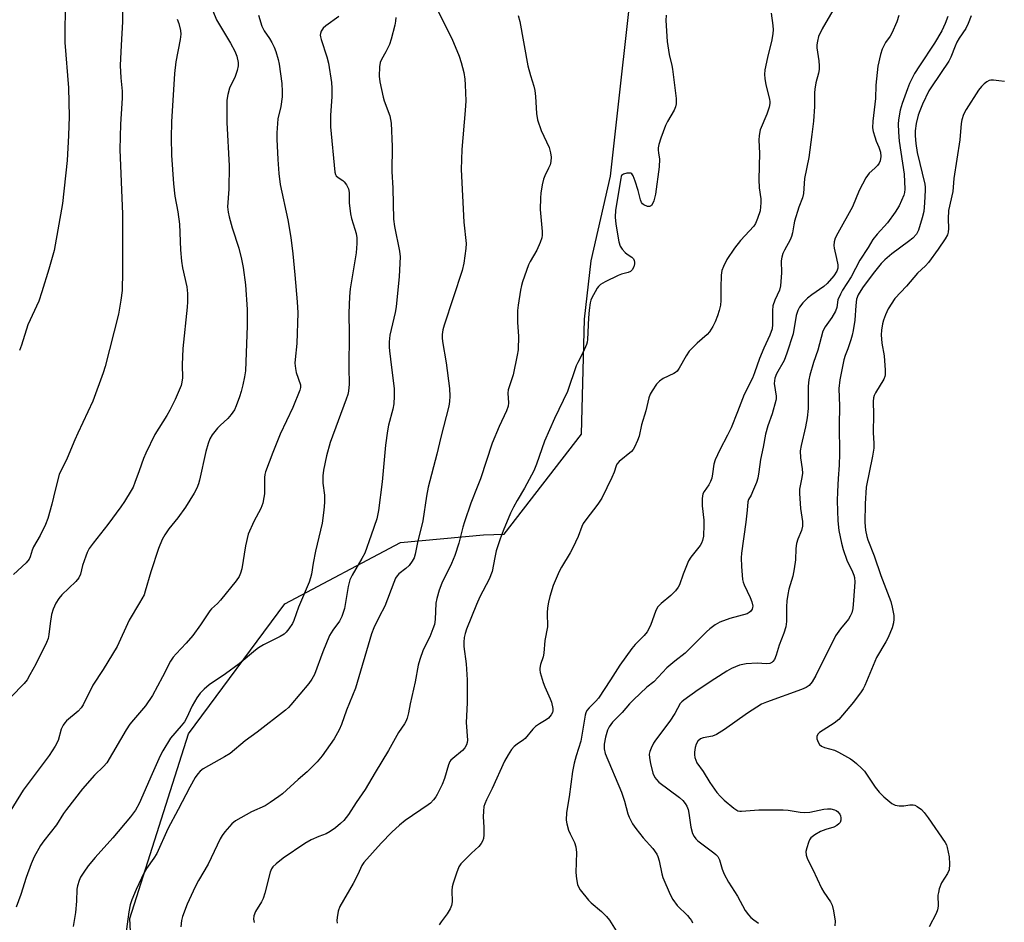
# Model space of a CAD drawing. Units: inches. Extents: x 1279765 to 1285765, y 541450 to 545451.
# Drawn here: x 1280853 to 1281159, y 544711 to 544991 of the extents above; entities that cross this region are included whole.
import ezdxf

# ---------------------------------------------------------------- set-up
doc = ezdxf.new("R2010")
doc.units = ezdxf.units.IN
doc.header["$MEASUREMENT"] = 0
doc.layers.add('NTRL-Trees', color=3, linetype='Continuous')
doc.layers.add('Undefined', color=1, linetype='Continuous')

msp = doc.modelspace()

# ---------------------------------------------------------------- linework, layer by layer
at = {"layer": 'NTRL-Trees'}
msp.add_polyline3d([(1280904.48, 544481.79, 0), (1280910.36, 544539.37, 0), (1280913.88, 544598.13, 0), (1280917.81, 544621.38, 0), (1280890.04, 544660.96, 0), (1280887.44, 544711.74, 0), (1280905.66, 544769.03, 0), (1280935.61, 544809.4, 0), (1280971.46, 544828.45, 0), (1280997.32, 544830.8, 0), (1281003.64, 544831.1, 0), (1281027.71, 544862.14, 0), (1281028.65, 544897.76, 0), (1281030.65, 544915.95, 0), (1281036.65, 544942.2, 0), (1281044.78, 545014.89, 0)], dxfattribs=at)
at = {"layer": 'Undefined'}
for points, elevation in [([(1280912.08, 544996.34), (1280914.38, 544990.75), (1280918.72, 544983.54), (1280920.08, 544981.03), (1280920.71, 544979.45), (1280921.06, 544977.52), (1280921.1, 544976.42), (1280920.81, 544975.03), (1280920.13, 544973.13), (1280918.44, 544969.48), (1280917.89, 544967.53), (1280917.59, 544965.83), (1280917.58, 544958.85), (1280918.28, 544945.39), (1280918.2, 544938.19), (1280917.83, 544932.69), (1280917.97, 544931.05), (1280918.31, 544929.6), (1280919.29, 544926.15), (1280921.31, 544919.88), (1280922.17, 544916.43), (1280922.68, 544913.81), (1280923.41, 544908.5), (1280923.9, 544900.81), (1280923.88, 544895.75), (1280923.34, 544881.72), (1280923.12, 544879.93), (1280922.56, 544877.45), (1280922.01, 544875.31), (1280921.49, 544873.68), (1280920.54, 544870.91), (1280919.94, 544869.61), (1280918.98, 544868.23), (1280917.91, 544866.93), (1280915.49, 544864.79), (1280914.69, 544863.93), (1280913.07, 544861.84), (1280912.32, 544860.6), (1280911.81, 544859.24), (1280911.05, 544856.72), (1280909.12, 544847.78), (1280908.81, 544846.66), (1280908.27, 544845.29), (1280907.42, 544843.73), (1280904.74, 544839.46), (1280902.34, 544836.13), (1280899.56, 544832.74), (1280898.35, 544830.84), (1280897.52, 544829.37), (1280896.41, 544826.63), (1280894, 544819.35), (1280892.28, 544813.31), (1280891.89, 544812.18), (1280890.53, 544809.68), (1280887.28, 544804.37), (1280883.55, 544796.15), (1280879.17, 544789.06), (1280876.02, 544784.22), (1280873.02, 544778.05), (1280872.35, 544777.12), (1280871.4, 544776.05), (1280867.86, 544773.05), (1280867.27, 544772.43), (1280866.76, 544771.76), (1280866.19, 544770.5), (1280865.21, 544766.95), (1280864.33, 544765.25), (1280862.4, 544762.35), (1280854.34, 544751.62), (1280847.49, 544740.45)], 454), ([(1280885.24, 544996.2), (1280885.19, 544990.07), (1280884.78, 544982.83), (1280884.52, 544976.55), (1280884.71, 544972.68), (1280885.08, 544968.61), (1280885.11, 544966.55), (1280885.04, 544964.78), (1280884.54, 544958.38), (1280884.42, 544950.47), (1280885.23, 544930.43), (1280885.23, 544912.6), (1280885.05, 544906.74), (1280884.73, 544903.7), (1280883.92, 544899.37), (1280879.81, 544883.09), (1280879.24, 544881.11), (1280876.04, 544872.32), (1280871.3, 544862.42), (1280870.36, 544860.32), (1280868.04, 544854.6), (1280865.57, 544849.57), (1280864.25, 544844.72), (1280863.24, 544840.35), (1280861.98, 544835.95), (1280861.34, 544834.07), (1280859.66, 544830.66), (1280857.6, 544827.09), (1280857.19, 544826.05), (1280856.58, 544823.97), (1280856.24, 544823.25), (1280855.3, 544822.16), (1280851.37, 544818.55)], 458), ([(1280927.38, 544992.23), (1280928.44, 544988.82), (1280929.18, 544987.35), (1280930.85, 544984.93), (1280931.56, 544983.71), (1280932.32, 544982.2), (1280932.79, 544980.87), (1280933.51, 544978.43), (1280933.83, 544977.02), (1280934.62, 544971), (1280934.82, 544968.49), (1280934.75, 544966.78), (1280934.31, 544963.85), (1280933.43, 544959.96), (1280933.08, 544955.65), (1280933.07, 544953.64), (1280933.39, 544947.34), (1280933.7, 544943.07), (1280934.13, 544939.59), (1280936.48, 544928.63), (1280937.42, 544923.17), (1280938.08, 544918.04), (1280938.72, 544911.54), (1280939.46, 544903.15), (1280939.59, 544899.81), (1280939.33, 544890.29), (1280938.77, 544885.33), (1280938.73, 544884.17), (1280938.88, 544882.44), (1280939.08, 544881.29), (1280940.42, 544877.43), (1280940.47, 544876.58), (1280940.29, 544875.75), (1280938.11, 544870.33), (1280934.2, 544862.12), (1280931.86, 544856.4), (1280929.58, 544850.37), (1280929.37, 544849.53), (1280929.28, 544848.69), (1280929.26, 544843.56), (1280929.1, 544842.42), (1280928.72, 544840.69), (1280928.18, 544839.03), (1280925.97, 544835.02), (1280924.25, 544831.09), (1280923.37, 544827.45), (1280922.27, 544820.32), (1280921.86, 544818.95), (1280921.41, 544817.91), (1280920.44, 544816.51), (1280915.67, 544810.61), (1280914.67, 544809.55), (1280912.86, 544807.86), (1280912.3, 544807.22), (1280909.39, 544802.89), (1280907.01, 544799.61), (1280904.95, 544797.21), (1280901.82, 544793.92), (1280900.94, 544792.9), (1280900.14, 544791.6), (1280897.67, 544786.72), (1280894.49, 544780.94), (1280892.37, 544777.8), (1280888.6, 544773.45), (1280887.53, 544772.08), (1280886.37, 544770.25), (1280880.34, 544760.1), (1280879.31, 544758.89), (1280876.54, 544756.26), (1280872.8, 544751.95), (1280867.78, 544745.54), (1280866.93, 544744.33), (1280864.68, 544740.76), (1280860.76, 544735.81), (1280859.75, 544734.41), (1280857.81, 544730.83), (1280856.86, 544728.67), (1280855.31, 544724.49), (1280853.68, 544719.2), (1280852.18, 544715.28)], 452), ([(1280867.39, 544994.76), (1280867.27, 544986.31), (1280867.34, 544983.67), (1280868.48, 544969.6), (1280868.64, 544960.69), (1280868.47, 544954.87), (1280867.99, 544947.07), (1280866.56, 544933.69), (1280863.96, 544919.13), (1280862.37, 544913.31), (1280860.21, 544906.25), (1280859.19, 544903.38), (1280855.82, 544896.09), (1280853.86, 544889.71), (1280853.27, 544888.08)], 460), ([(1280982.71, 544994.41), (1280987.4, 544984.93), (1280989.69, 544979.43), (1280990.36, 544977.48), (1280991.16, 544974.37), (1280991.48, 544972.32), (1280991.6, 544970.55), (1280991.74, 544965.56), (1280991.61, 544962.62), (1280990.54, 544950.48), (1280990.38, 544944.28), (1280991.17, 544927.94), (1280991.85, 544921.29), (1280991.79, 544919.7), (1280991.15, 544915.14), (1280990.66, 544912.86), (1280985.05, 544895.97), (1280984.68, 544894.52), (1280984.47, 544893.05), (1280984.47, 544891.98), (1280984.58, 544890.89), (1280985.72, 544884.24), (1280986.67, 544876.26), (1280986.8, 544873.93), (1280986.71, 544872.21), (1280986.53, 544870.79), (1280983.98, 544861.12), (1280982.75, 544855.9), (1280980.12, 544845.66), (1280979.57, 544842.85), (1280978.39, 544835.2), (1280976.78, 544828.46), (1280976.03, 544824.82), (1280975.72, 544823.73), (1280975.16, 544822.62), (1280974.15, 544821.31), (1280973.18, 544820.36), (1280970.98, 544818.69), (1280970.45, 544818.07), (1280970, 544817.38), (1280969.4, 544816.09), (1280966.69, 544808.74), (1280964.85, 544805.34), (1280963.19, 544801.95), (1280962.52, 544800.06), (1280957.53, 544783.28), (1280954.78, 544776.42), (1280953.23, 544771.92), (1280952.5, 544770.34), (1280950.94, 544767.55), (1280947.17, 544762.19), (1280945.63, 544760.41), (1280942.57, 544757.26), (1280939.69, 544754.86), (1280934.85, 544750.48), (1280933.72, 544749.56), (1280931, 544747.69), (1280929.48, 544746.74), (1280925.25, 544744.82), (1280920.3, 544742.05), (1280919.17, 544741.11), (1280917.02, 544738.66), (1280916.12, 544737.49), (1280915.55, 544736.47), (1280911.83, 544728.55), (1280908.8, 544723.48), (1280907.72, 544721.52), (1280905.31, 544716.19), (1280903.83, 544712.35), (1280903.5, 544711.06), (1280903.36, 544709.09)], 446), ([(1281086.55, 544992.76), (1281087.1, 544989.01), (1281087.19, 544987.68), (1281087.12, 544986.54), (1281086.81, 544984.52), (1281085.4, 544979.02), (1281084.65, 544975.19), (1281084.48, 544973.72), (1281084.56, 544972.56), (1281084.89, 544970.54), (1281086.08, 544966.13), (1281086.21, 544965.31), (1281086.2, 544964.76), (1281085.96, 544963.64), (1281085.22, 544961.42), (1281083.18, 544956.59), (1281082.81, 544954.78), (1281082.79, 544953.35), (1281082.96, 544949.33), (1281082.71, 544941.19), (1281082.86, 544938.62), (1281083.32, 544935.12), (1281083.39, 544933.96), (1281083.11, 544931.46), (1281082.36, 544929.05), (1281081.72, 544927.51), (1281081.22, 544926.72), (1281077.08, 544922.26), (1281075.16, 544919.87), (1281072.86, 544916.36), (1281071.73, 544914.2), (1281071.28, 544912.87), (1281071.07, 544911.43), (1281070.96, 544907.55), (1281070.96, 544903.55), (1281070.84, 544902.14), (1281070.45, 544900.47), (1281069.95, 544898.82), (1281069.2, 544897), (1281068.45, 544895.5), (1281067.4, 544893.88), (1281066.68, 544893.02), (1281063.57, 544890.31), (1281061.13, 544887.84), (1281060.17, 544886.41), (1281058.05, 544882.61), (1281057.4, 544881.69), (1281056.86, 544881.22), (1281056.39, 544880.94), (1281053.08, 544879.33), (1281051.89, 544878.59), (1281051.01, 544877.62), (1281049.63, 544875.58), (1281049.01, 544874.5), (1281048.62, 544873.4), (1281047.62, 544869.37), (1281046.28, 544864.98), (1281045.57, 544861.51), (1281045.08, 544860.18), (1281044.15, 544858.1), (1281043.74, 544857.38), (1281043.2, 544856.73), (1281039.37, 544853.59), (1281038.62, 544852.75), (1281038.41, 544852.26), (1281037.84, 544850.33), (1281037.15, 544848.64), (1281034.04, 544842.23), (1281032.79, 544840.33), (1281029.06, 544835.51), (1281028.24, 544834.32), (1281027.8, 544833.39), (1281026.67, 544830.31), (1281025.02, 544826.78), (1281024.17, 544825.24), (1281021.47, 544820.85), (1281020.73, 544819.42), (1281018.87, 544815.1), (1281017.83, 544811.67), (1281017.4, 544809.95), (1281017.13, 544808.22), (1281016.99, 544806.58), (1281017.1, 544802.31), (1281016.34, 544798.01), (1281016.04, 544794.1), (1281015.8, 544793), (1281014.94, 544790.57), (1281014.71, 544789.47), (1281014.72, 544788.91), (1281014.87, 544788.06), (1281015.82, 544784.96), (1281016.34, 544783.61), (1281018.01, 544779.94), (1281018.41, 544778.86), (1281018.75, 544776.96), (1281018.77, 544776.16), (1281018.68, 544775.65), (1281018.31, 544774.95), (1281017.4, 544773.9), (1281016.72, 544773.37), (1281014.65, 544772.18), (1281013.43, 544771.32), (1281012.61, 544770.5), (1281010.19, 544767.66), (1281009.66, 544767.21), (1281007.68, 544765.86), (1281006.79, 544765.08), (1281006, 544764.21), (1281004.9, 544762.55), (1281003.77, 544760.57), (1281000, 544752.09)], 440), ([(1281053.93, 544992.23), (1281053.92, 544990.49), (1281054.33, 544984.04), (1281054.94, 544979.98), (1281055.71, 544976.58), (1281055.91, 544975.41), (1281057.06, 544966.33), (1281057.11, 544964.67), (1281056.91, 544963.7), (1281056.51, 544962.73), (1281054.35, 544959.17), (1281053.72, 544957.94), (1281052.32, 544954.02), (1281051.71, 544952.03), (1281051.52, 544951), (1281051.47, 544950.23), (1281051.55, 544949.49), (1281051.96, 544947.48), (1281051.79, 544945.14), (1281050.7, 544936.65), (1281050.17, 544934.53), (1281049.86, 544933.77), (1281049.46, 544933.12), (1281049.16, 544932.85), (1281048.85, 544932.73), (1281048.22, 544932.76), (1281047.06, 544933.28), (1281046.66, 544933.6), (1281046.34, 544934.01), (1281046.02, 544934.81), (1281045.3, 544937.73), (1281044.39, 544940.62), (1281043.77, 544942.28), (1281043.35, 544942.92), (1281042.96, 544943.14), (1281042.5, 544943.18), (1281041.73, 544943.08), (1281040.72, 544942.78), (1281040.15, 544942.38), (1281040, 544942.11), (1281039.86, 544941.51), (1281038.28, 544931.66), (1281038.19, 544929.47), (1281038.37, 544927.26), (1281039.3, 544921.79), (1281039.71, 544920.42), (1281040.3, 544919.51), (1281041.23, 544918.5), (1281041.89, 544917.98), (1281043.35, 544917.07), (1281043.88, 544916.49), (1281044.08, 544916.01), (1281044.16, 544915.48), (1281044.11, 544914.93), (1281043.9, 544914.09), (1281043.43, 544913.08), (1281042.9, 544912.59), (1281042.13, 544912.27), (1281040.14, 544911.75), (1281039.03, 544911.36), (1281035.07, 544909.41), (1281033.57, 544908.53), (1281033.02, 544907.99), (1281032.58, 544907.39), (1281030.77, 544904.26), (1281030.55, 544903.72), (1281030.34, 544902.88), (1281030.04, 544900.57), (1281029.84, 544898.24), (1281029.54, 544891.54), (1281029.43, 544890.68), (1281029.22, 544889.89), (1281028.17, 544887.51), (1281026.51, 544884.39), (1281026.03, 544883.32), (1281023.39, 544875.31), (1281019.33, 544866.98), (1281016.25, 544859.9), (1281013.75, 544852.83), (1281012.94, 544850.76), (1281009.97, 544845.29), (1281007.7, 544841.49), (1281006.58, 544839.4), (1281005.7, 544837.52), (1281003.36, 544832.06), (1281002.44, 544829.63), (1281001.17, 544825.83), (1281000.75, 544823.84), (1281000, 544819.5)], 442), ([(1281008.04, 544992.13), (1281008.57, 544990.17), (1281011.08, 544976.46), (1281011.88, 544973.43), (1281012.86, 544970.15), (1281013.17, 544968.8), (1281013.43, 544966.9), (1281013.75, 544961.64), (1281014.06, 544959.64), (1281015.18, 544956.34), (1281017.61, 544951.09), (1281018.09, 544949.47), (1281018.28, 544948.1), (1281018.17, 544946.76), (1281017.93, 544945.71), (1281017.48, 544944.66), (1281016.3, 544942.34), (1281015.88, 544941.27), (1281015.48, 544939.55), (1281015.02, 544936.94), (1281014.92, 544935.45), (1281014.9, 544931.86), (1281015.45, 544924.98), (1281015.47, 544923.86), (1281015.36, 544923.02), (1281014.89, 544921.63), (1281013.82, 544919.18), (1281011.74, 544915.67), (1281011.23, 544914.62), (1281009.36, 544909.35), (1281009.04, 544908.22), (1281008.76, 544906.79), (1281008, 544902.19), (1281007.85, 544900.46), (1281007.84, 544896.72), (1281008.14, 544892.57), (1281008.07, 544888.31), (1281007.77, 544886.58), (1281006.43, 544880.57), (1281004.95, 544875.85), (1281004.86, 544874.8), (1281005.01, 544871.87), (1281004.93, 544870.8), (1281004.41, 544869.31), (1281002.1, 544864.52), (1281000, 544859.33)], 444), ([(1281105.69, 544993.59), (1281102.39, 544987.94), (1281101.3, 544985.52), (1281100.91, 544984.11), (1281100.74, 544982.95), (1281100.71, 544982.08), (1281101.37, 544977.98), (1281101.49, 544976.49), (1281101.48, 544975.31), (1281101.27, 544974.21), (1281100.45, 544971.21), (1281100.1, 544969.24), (1281100.02, 544968.12), (1281100.06, 544963.82), (1281099.69, 544959.24), (1281099.22, 544955.13), (1281098.22, 544947.96), (1281096.88, 544941.52), (1281096.61, 544936.84), (1281096.3, 544935.5), (1281095.15, 544932.53), (1281093.83, 544928.27), (1281093.56, 544927.12), (1281093.17, 544924.58), (1281092.91, 544923.47), (1281092.46, 544922.44), (1281090.67, 544919.23), (1281090.22, 544918.15), (1281089.87, 544917.05), (1281089.72, 544915.91), (1281089.75, 544912.15), (1281089.5, 544908.17), (1281089.15, 544906.81), (1281087.68, 544903.73), (1281087.06, 544901.94), (1281086.95, 544900.47), (1281087.03, 544896.17), (1281086.85, 544894.78), (1281086.18, 544892.84), (1281084.29, 544888.84), (1281082.91, 544885.62), (1281081.39, 544881.13), (1281080.73, 544879.48), (1281078.16, 544874.42), (1281076.09, 544868.98), (1281074.11, 544864.08), (1281073.04, 544861.81), (1281070.62, 544857.23), (1281069.18, 544854.1), (1281068.78, 544852.83), (1281068.4, 544849.78), (1281068.11, 544848.43), (1281067.79, 544847.38), (1281067.27, 544846.41), (1281065.76, 544844.32), (1281065.41, 544843.55), (1281065.19, 544842.14), (1281065.11, 544839.81), (1281065.63, 544835.36), (1281065.72, 544833.9), (1281065.54, 544830.43), (1281065.26, 544829.05), (1281064.95, 544828.28), (1281064.52, 544827.55), (1281061.68, 544823.94), (1281060.9, 544822.74), (1281059.24, 544818.67), (1281058.08, 544815.35), (1281057.7, 544814.6), (1281056.83, 544813.5), (1281055.46, 544812.05), (1281052.38, 544809.54), (1281051.4, 544808.53), (1281050.77, 544807.35), (1281049.09, 544802.69), (1281048.13, 544800.72), (1281047.19, 544799.58), (1281044.35, 544796.77), (1281043.33, 544795.57), (1281039.56, 544790.42), (1281036.66, 544785.78), (1281032.97, 544780.18), (1281032.11, 544779.17), (1281030.07, 544777.17), (1281029.37, 544776.28), (1281029.06, 544775.56), (1281028.86, 544774.81), (1281027.52, 544766.81), (1281026.01, 544762.19), (1281025.43, 544759.92), (1281024.89, 544757.36), (1281023.84, 544749.53), (1281023.05, 544744.61), (1281022.93, 544742.24), (1281023.12, 544741.09), (1281023.71, 544739.11), (1281024.15, 544738.05), (1281025.56, 544735.29), (1281025.96, 544733.93), (1281026.11, 544732.19), (1281025.92, 544726.04), (1281026.15, 544724.02), (1281026.49, 544722.33), (1281026.87, 544721.39), (1281027.33, 544720.64), (1281029.85, 544717.39), (1281030.69, 544716.57), (1281033.87, 544713.94), (1281035.47, 544712.32), (1281036.37, 544711.19), (1281042.03, 544702.14)], 438), ([(1281126.24, 544992.09), (1281125.55, 544990.14), (1281124.04, 544986.6), (1281123.48, 544985.67), (1281122.05, 544983.65), (1281121.02, 544981.62), (1281120.49, 544980), (1281119.69, 544976.35), (1281119.07, 544970.47), (1281118.93, 544966.3), (1281118.17, 544959.24), (1281118.06, 544957.16), (1281118.23, 544956.03), (1281118.71, 544954.39), (1281119.19, 544953.04), (1281120, 544951.2), (1281120.47, 544949.67), (1281120.59, 544948.33), (1281120.4, 544947), (1281120.06, 544946.25), (1281119.56, 544945.55), (1281118.77, 544944.69), (1281117.01, 544943.1), (1281116.47, 544942.41), (1281116.01, 544941.65), (1281113.93, 544937.7), (1281111.8, 544932.68), (1281107.22, 544924.5), (1281106.43, 544922.91), (1281106.14, 544921.81), (1281106.07, 544920.68), (1281106.18, 544919.82), (1281106.9, 544916.66), (1281107.22, 544914.72), (1281107.26, 544913.63), (1281107, 544912.75), (1281106.02, 544911.3), (1281103.97, 544908.83), (1281102.9, 544907.93), (1281099.22, 544905.38), (1281097.83, 544904.29), (1281096.36, 544902.88), (1281095.38, 544901.5), (1281094.89, 544900.5), (1281094.37, 544898.92), (1281093.37, 544893.23), (1281091.47, 544887.2), (1281090.57, 544885.01), (1281088.21, 544880.83), (1281087.7, 544879.5), (1281087.56, 544878.68), (1281087.55, 544877.86), (1281088.09, 544873.9), (1281088.12, 544873.06), (1281088.05, 544872.5), (1281086.85, 544868.37), (1281085.51, 544864.72), (1281084.8, 544862.12), (1281084.06, 544858.09), (1281083.24, 544854.26), (1281082.76, 544850.36), (1281082.41, 544848.43), (1281081.97, 544847.07), (1281080.81, 544844.15), (1281080.33, 544843.12), (1281079.55, 544841.77), (1281079.32, 544841.11), (1281079.14, 544838.54), (1281078.72, 544834.82), (1281077.36, 544825.13), (1281077.3, 544823.67), (1281077.39, 544821.06), (1281077.53, 544818.34), (1281077.71, 544816.96), (1281077.91, 544816.15), (1281078.23, 544815.35), (1281080.08, 544811.42), (1281080.62, 544810.08), (1281080.87, 544808.73), (1281080.82, 544808.23), (1281080.68, 544807.79), (1281080.16, 544807), (1281079.79, 544806.69), (1281079.11, 544806.33), (1281073.7, 544804.83), (1281070.68, 544803.69), (1281069.9, 544803.31), (1281069.17, 544802.86), (1281067.56, 544801.65), (1281066.49, 544800.73), (1281059.88, 544794.14), (1281056.64, 544791.64), (1281054.16, 544789.54), (1281050.19, 544785.25), (1281047.95, 544783.53), (1281043.8, 544779.59), (1281042.59, 544778.34), (1281040.37, 544775.73), (1281037.31, 544772.69), (1281036.28, 544771.26), (1281035.75, 544770.24), (1281035.11, 544768.02), (1281034.73, 544765.82), (1281034.71, 544764.37), (1281035.01, 544762.99), (1281040.16, 544750.99), (1281041.03, 544748.18), (1281042.03, 544744.22), (1281042.45, 544743.15), (1281043.55, 544741.13), (1281044.54, 544739.7), (1281046.89, 544736.75), (1281049.83, 544733.44), (1281051.03, 544731.74), (1281051.38, 544730.97), (1281051.8, 544729.63), (1281052.66, 544725.58), (1281052.97, 544724.44), (1281055.18, 544719.15), (1281056.08, 544717.67), (1281057.44, 544715.79), (1281060.56, 544712.64), (1281061.33, 544711.77), (1281061.83, 544711.07), (1281062.14, 544710.33)], 436), ([(1280902.2, 544990.94), (1280902.71, 544989.62), (1280903.24, 544987.38), (1280903.31, 544986.28), (1280903.14, 544984.65), (1280901.76, 544977.68), (1280901.31, 544974.07), (1280900.43, 544959.03), (1280900.28, 544954.13), (1280900.41, 544948.76), (1280901.04, 544939.83), (1280901.5, 544936.03), (1280902.39, 544931.11), (1280902.9, 544927.28), (1280903.21, 544919.35), (1280903.53, 544915.78), (1280903.81, 544913.73), (1280905.14, 544907.84), (1280905.4, 544905.81), (1280905.4, 544903.23), (1280905.32, 544901.5), (1280903.93, 544888.66), (1280903.72, 544883.63), (1280903.78, 544879.56), (1280903.63, 544878.22), (1280903.37, 544877.17), (1280901.59, 544872.87), (1280899.94, 544869.52), (1280898.98, 544867.85), (1280895.28, 544861.96), (1280892.42, 544856.19), (1280891.73, 544854.57), (1280890.42, 544850.7), (1280889.05, 544847.06), (1280888.48, 544845.68), (1280887.94, 544844.65), (1280885.81, 544841.2), (1280884.67, 544839.5), (1280880.64, 544834.09), (1280876.05, 544828.27), (1280874.89, 544826.58), (1280874.23, 544825.32), (1280873.81, 544824.27), (1280872.82, 544821.28), (1280872.18, 544818.58), (1280871.61, 544817.45), (1280870.67, 544816.4), (1280866.35, 544812.24), (1280865.44, 544811.09), (1280864.47, 544809.61), (1280863.64, 544807.79), (1280863.14, 544806.16), (1280862.7, 544803.35), (1280862.34, 544799.89), (1280862.08, 544798.69), (1280861.57, 544797.45), (1280858.25, 544790.73), (1280856.46, 544787.37), (1280855.56, 544785.87), (1280854.63, 544784.73), (1280850.56, 544780.4)], 456), ([(1280952.31, 544991.72), (1280948.32, 544988.85), (1280947.46, 544988.11), (1280946.89, 544987.23), (1280946.65, 544986.51), (1280946.58, 544986), (1280946.63, 544985.45), (1280946.83, 544984.62), (1280948.6, 544979.29), (1280949.18, 544977.3), (1280950.13, 544971.29), (1280950.22, 544969.54), (1280950.22, 544966.9), (1280949.76, 544961.01), (1280949.79, 544957.53), (1280951.08, 544943.49), (1280951.29, 544942.73), (1280951.55, 544942.3), (1280952.18, 544941.77), (1280953.64, 544940.83), (1280954.05, 544940.44), (1280954.71, 544939.54), (1280955.34, 544938.29), (1280955.55, 544937.17), (1280955.62, 544933.91), (1280955.96, 544930.49), (1280956.28, 544929.09), (1280957.36, 544925.79), (1280957.72, 544924.44), (1280957.93, 544923.06), (1280957.99, 544921.33), (1280957.75, 544918.36), (1280955.92, 544907.24), (1280955.63, 544904.89), (1280955.49, 544899.62), (1280955.58, 544893.16), (1280955.47, 544882.79), (1280955.58, 544877.62), (1280955.38, 544875.45), (1280955.13, 544874.37), (1280954.67, 544873), (1280949.68, 544859.46), (1280948.52, 544855.32), (1280947.64, 544850.94), (1280947.39, 544849.19), (1280947.39, 544846.92), (1280947.88, 544843.18), (1280947.95, 544840.85), (1280947.75, 544838.52), (1280947.15, 544834.51), (1280945.09, 544825.72), (1280944.37, 544822.02), (1280943.84, 544818.6), (1280943.59, 544817.5), (1280943.14, 544816.19), (1280939.87, 544808.43), (1280938.42, 544804.28), (1280937.94, 544803.34), (1280936.85, 544801.69), (1280935.99, 544800.59), (1280935.38, 544800.03), (1280934.18, 544799.31), (1280928.95, 544796.68), (1280927.4, 544795.81), (1280926.46, 544795.08), (1280921.46, 544790.8), (1280917.17, 544787.73), (1280912.06, 544784.3), (1280910.52, 544782.93), (1280909.3, 544781.66), (1280908.31, 544780.25), (1280906.8, 544777.79), (1280905.05, 544773.97), (1280904.4, 544772.78), (1280903.44, 544771.52), (1280900.13, 544767.76), (1280897.73, 544763.77), (1280896.94, 544762.23), (1280894.42, 544756.64), (1280890.35, 544747.44), (1280889.21, 544745.4), (1280887.68, 544743.26), (1280882.19, 544736.74), (1280876.73, 544730.67), (1280874.51, 544728.04), (1280873.15, 544726.1), (1280872.2, 544724.6), (1280871.73, 544723.54), (1280871.21, 544721.87), (1280871.04, 544720.78), (1280870.88, 544717.13), (1280870.64, 544713.61), (1280869.85, 544709.24)], 450), ([(1280970.04, 544991.44), (1280969.94, 544990.29), (1280969.73, 544989.13), (1280968.58, 544984.78), (1280968.06, 544983.06), (1280966.99, 544980.75), (1280965.6, 544978.38), (1280965.2, 544977.48), (1280965, 544976.1), (1280964.92, 544973.24), (1280965.11, 544971.53), (1280966.13, 544966.69), (1280966.47, 544965.57), (1280968.15, 544960.89), (1280968.43, 544959.79), (1280968.6, 544958.68), (1280968.94, 544951.38), (1280968.84, 544943.67), (1280969.08, 544938.46), (1280969.34, 544928.86), (1280969.63, 544926.61), (1280971.23, 544918.89), (1280971.38, 544917.16), (1280971.1, 544911.08), (1280970.16, 544901.67), (1280969.85, 544899.92), (1280968.23, 544892.8), (1280968, 544890.81), (1280967.98, 544889.08), (1280968.05, 544887.94), (1280968.74, 544882.79), (1280969.49, 544876.29), (1280969.53, 544873.92), (1280969.44, 544871.55), (1280969.11, 544869.83), (1280967.78, 544864.86), (1280967.48, 544863.18), (1280966.89, 544858.64), (1280965.83, 544847.27), (1280964.66, 544838.35), (1280964.16, 544835.78), (1280962.45, 544830.72), (1280960.41, 544825.16), (1280959.55, 544823.51), (1280956.46, 544818.32), (1280955.76, 544816.84), (1280955.28, 544814.81), (1280954.07, 544807.95), (1280953.33, 544805.51), (1280952.55, 544804.03), (1280950.48, 544801.27), (1280949.51, 544799.61), (1280947.39, 544794.55), (1280944.8, 544787.53), (1280944, 544786), (1280943, 544784.66), (1280937.51, 544778.11), (1280936.72, 544777.22), (1280935.84, 544776.42), (1280927.03, 544769.58), (1280923.27, 544766.87), (1280918.6, 544762.99), (1280916.91, 544761.93), (1280910.27, 544758.23), (1280909.36, 544757.51), (1280908.57, 544756.66), (1280907.78, 544755.48), (1280906.11, 544752.51), (1280902.47, 544745.55), (1280899.23, 544739.57), (1280895.83, 544731.89), (1280894.97, 544730.48), (1280892.69, 544727.22), (1280891.97, 544725.97), (1280889.47, 544720.72), (1280888.15, 544717.57), (1280887.59, 544715.96), (1280887.17, 544713.82), (1280886.14, 544706.17)], 448), ([(1281141.4, 544991.76), (1281140.62, 544989.55), (1281139.51, 544987.31), (1281137.3, 544983.54), (1281132.61, 544976.43), (1281131.09, 544974.04), (1281130.4, 544972.8), (1281129.55, 544970.98), (1281128.91, 544969.32), (1281127.27, 544964.75), (1281126.67, 544962.64), (1281126.28, 544960.92), (1281126.08, 544959.56), (1281126.04, 544958.43), (1281126.12, 544955.84), (1281126.34, 544953.02), (1281127.84, 544942.79), (1281128.09, 544938.16), (1281127.97, 544937.08), (1281127.76, 544936.29), (1281126.26, 544932.95), (1281125.07, 544931), (1281122.68, 544927.74), (1281119.44, 544924.23), (1281118.13, 544922.49), (1281116.69, 544920.06), (1281114.13, 544916.17), (1281111.39, 544910.96), (1281108.73, 544906.82), (1281108.05, 544905.6), (1281107.3, 544903.83), (1281106.96, 544901.39), (1281106.58, 544900.33), (1281105.37, 544898.28), (1281103.32, 544895.45), (1281102.64, 544894.06), (1281101.05, 544888.21), (1281099.7, 544884.38), (1281098.57, 544880.42), (1281098.25, 544879), (1281098.02, 544877.01), (1281098.01, 544870.1), (1281097.77, 544867.2), (1281097.28, 544864.38), (1281095.84, 544858.62), (1281095.61, 544856.92), (1281095.68, 544854.76), (1281096.22, 544851.38), (1281096.28, 544850.04), (1281096.12, 544848.69), (1281095.42, 544845.07), (1281095.35, 544843.65), (1281095.71, 544839.01), (1281096.3, 544834.96), (1281096.31, 544833.56), (1281096.01, 544832.23), (1281094.88, 544829.53), (1281094.48, 544828.19), (1281094.26, 544826.55), (1281094.18, 544823.11), (1281093.74, 544820.24), (1281093.27, 544817.96), (1281092.06, 544813.95), (1281091.71, 544812.28), (1281091.45, 544810.36), (1281091.3, 544808.47), (1281091.32, 544803.94), (1281091.17, 544802.27), (1281090.53, 544800.3), (1281089.07, 544796.6), (1281088.1, 544793.44), (1281087.56, 544792.16), (1281087.14, 544791.48), (1281086.8, 544791.17), (1281086.2, 544790.89), (1281085.15, 544790.8), (1281082.25, 544791.04), (1281078.84, 544790.84), (1281076.74, 544790.38), (1281074.31, 544789.38), (1281072.78, 544788.52), (1281069.05, 544786.11), (1281063.88, 544782.68), (1281059.43, 544779.55), (1281058.84, 544779.02), (1281058.35, 544778.43), (1281056.72, 544775.34), (1281055.14, 544772.98), (1281050.62, 544767.11), (1281050.06, 544766.12), (1281049.36, 544764.58), (1281048.95, 544763.54), (1281048.75, 544762.75), (1281048.77, 544761.6), (1281049.1, 544759.85), (1281049.89, 544756.81), (1281050.43, 544755.55), (1281050.94, 544754.86), (1281051.75, 544754.05), (1281058.11, 544749.33), (1281059.17, 544748.35), (1281059.91, 544747.48), (1281060.42, 544746.58), (1281060.79, 544745.6), (1281061.03, 544744.44), (1281061.68, 544740.03), (1281062.18, 544738.15), (1281062.62, 544737.14), (1281063.14, 544736.43), (1281063.77, 544735.81), (1281068.74, 544732.13), (1281069.4, 544731.59), (1281069.98, 544730.99), (1281070.54, 544729.93), (1281071.32, 544727.07), (1281072, 544725.5), (1281073.38, 544723.01), (1281076.17, 544718.69), (1281078.55, 544714.25), (1281079.52, 544712.86), (1281080.27, 544712.03), (1281081.17, 544711.32), (1281082.66, 544710.3)], 434), ([(1281158.97, 544971.54), (1281157.27, 544971.83), (1281155.57, 544972.03), (1281154.75, 544972.02), (1281154.24, 544971.89), (1281153.53, 544971.51), (1281152.65, 544970.85), (1281151.85, 544970.07), (1281150.98, 544968.87), (1281147.06, 544962.92), (1281146.3, 544961.33), (1281145.74, 544959.67), (1281145.57, 544958.51), (1281145.18, 544953.52), (1281143.32, 544941.44), (1281143.01, 544937.46), (1281141.62, 544931.55), (1281141.5, 544928.99), (1281141.67, 544925.95), (1281141.54, 544924.8), (1281141.29, 544923.98), (1281140.56, 544922.72), (1281138.41, 544919.53), (1281135.42, 544915.39), (1281134.53, 544914.4), (1281132.05, 544912.09), (1281128.57, 544908), (1281125, 544904.2), (1281122.94, 544900.98), (1281122.04, 544899.14), (1281121.46, 544897.48), (1281121.16, 544896.36), (1281120.83, 544894.35), (1281120.71, 544892.9), (1281120.93, 544890.3), (1281121.68, 544886.41), (1281121.99, 544881.99), (1281121.99, 544880.54), (1281121.91, 544879.99), (1281121.59, 544879.19), (1281118.92, 544874.91), (1281118.54, 544874.12), (1281118.35, 544873.37), (1281118.27, 544872.19), (1281118.35, 544868.16), (1281118.25, 544862.58), (1281118.45, 544859.24), (1281118.46, 544857.79), (1281118.06, 544855.27), (1281116.04, 544845.63), (1281115.73, 544840.45), (1281115.62, 544834.69), (1281115.87, 544832.34), (1281116.29, 544830.37), (1281116.62, 544829.26), (1281118.55, 544824.3), (1281120.64, 544818.18), (1281123.77, 544810.11), (1281124.16, 544808.39), (1281124.61, 544805.8), (1281124.66, 544804.67), (1281124.53, 544803.54), (1281124.14, 544801.96), (1281122.85, 544798.94), (1281122.17, 544797.62), (1281119.28, 544792.77), (1281115.64, 544784.09), (1281115.13, 544783.04), (1281114.53, 544782.08), (1281112.17, 544778.85), (1281107.59, 544773.55), (1281106.16, 544772.38), (1281101.57, 544769.5), (1281101.04, 544768.94), (1281100.75, 544768.28), (1281100.8, 544767.52), (1281101.17, 544766.49), (1281101.59, 544765.79), (1281102.17, 544765.27), (1281103.15, 544764.83), (1281106.19, 544763.95), (1281107.5, 544763.4), (1281111.25, 544761.3), (1281111.96, 544760.81), (1281113.06, 544759.88), (1281114.75, 544758.3), (1281115.53, 544757.45), (1281118.91, 544752.47), (1281120.06, 544750.98), (1281121.54, 544749.55), (1281124.03, 544747.44), (1281125.02, 544746.92), (1281126.35, 544746.73), (1281127.72, 544746.75), (1281129.66, 544747.05), (1281130.65, 544747.01), (1281131.15, 544746.87), (1281131.9, 544746.52), (1281133.28, 544745.54), (1281134.08, 544744.66), (1281135.33, 544742.97), (1281140.6, 544735.33), (1281140.98, 544734.58), (1281141.26, 544733.77), (1281141.84, 544730.9), (1281141.97, 544728.56), (1281141.8, 544726.83), (1281141.27, 544725.68), (1281139.45, 544722.83), (1281138.76, 544720.92), (1281138.47, 544719.8), (1281138.35, 544718.95), (1281138.39, 544715.56), (1281138.25, 544714.42), (1281137.81, 544713.25), (1281135.66, 544709.16)], 430), ([(1281000, 544859.33), (1280996.29, 544848.25), (1280995.32, 544845.63), (1280993.32, 544840.67), (1280991.34, 544834.89), (1280990.84, 544833.23), (1280989.63, 544828.21), (1280988.42, 544824.39), (1280987.36, 544821.99), (1280984.33, 544815.79), (1280983.47, 544813.66), (1280982.76, 544811.1), (1280982.46, 544809.66), (1280982.27, 544804.55), (1280982.05, 544803.02), (1280981.59, 544801.63), (1280980.57, 544799.18), (1280978.5, 544795.12), (1280977.46, 544792.1), (1280977.04, 544790.39), (1280976.05, 544785.17), (1280974.53, 544778.4), (1280974.02, 544775.57), (1280973.59, 544773.94), (1280973.19, 544772.91), (1280972.74, 544772.15), (1280970.89, 544769.48), (1280967.76, 544763.84), (1280963.62, 544757.04), (1280960.56, 544751.73), (1280957.78, 544747.75), (1280955.4, 544743.98), (1280953.94, 544742.2), (1280952.9, 544741.18), (1280951.33, 544739.84), (1280949.7, 544738.69), (1280948.48, 544738.06), (1280946.18, 544737.19), (1280943.81, 544736.15), (1280941.78, 544735.06), (1280935.1, 544730.44), (1280932.86, 544728.72), (1280931.86, 544727.76), (1280931.43, 544727.11), (1280931.04, 544726.07), (1280929.41, 544719.59), (1280928.9, 544717.91), (1280928.39, 544716.86), (1280926.52, 544713.85), (1280925.98, 544712.56), (1280925.83, 544711.52), (1280926.06, 544710.47)], 444), ([(1281000, 544819.5), (1280999.06, 544817.06), (1280996.13, 544811.61), (1280995.05, 544809.21), (1280991.97, 544801.56), (1280991.53, 544800.18), (1280991.26, 544798.92), (1280991.14, 544797.57), (1280991.14, 544796.21), (1280991.94, 544790.84), (1280992.22, 544785.82), (1280992.2, 544778.64), (1280991.89, 544772.59), (1280992.28, 544767.14), (1280992.21, 544766.35), (1280991.97, 544765.63), (1280991.45, 544764.71), (1280990.77, 544763.88), (1280987.72, 544761.44), (1280987.14, 544760.86), (1280986.85, 544760.46), (1280986.4, 544759.45), (1280985.17, 544755.23), (1280984.48, 544753.32), (1280982.92, 544750.2), (1280982.45, 544749.48), (1280981.75, 544748.6), (1280980.79, 544747.58), (1280980.14, 544747.03), (1280972.99, 544742.18), (1280971.19, 544740.75), (1280968.86, 544738.54), (1280965.49, 544735.13), (1280960.11, 544729.16), (1280959.48, 544728.16), (1280958.26, 544725.38), (1280956.82, 544722.63), (1280952.69, 544715.44), (1280952.2, 544714.05), (1280951.84, 544712.02), (1280951.78, 544711.15), (1280951.83, 544710.28)], 442), ([(1281000, 544752.09), (1280998.16, 544748.57), (1280997.64, 544747.3), (1280997.42, 544746.5), (1280997.24, 544745.05), (1280997.14, 544743.29), (1280997.36, 544740.08), (1280997.36, 544737.71), (1280997.22, 544736.57), (1280996.97, 544735.78), (1280996.58, 544735.02), (1280995.85, 544734.09), (1280993.53, 544732.06), (1280991.85, 544730.4), (1280990.23, 544728.69), (1280989.58, 544727.75), (1280988.84, 544725.83), (1280987.83, 544722.74), (1280987.53, 544721.6), (1280987.43, 544720.44), (1280987.54, 544716.9), (1280987.37, 544715.76), (1280986.91, 544714.69), (1280986.03, 544713.14), (1280984.13, 544710.66), (1280983.5, 544709.71)], 440)]:
    msp.add_lwpolyline(points, dxfattribs=dict(at, elevation=elevation))
msp.add_polyline3d([(1281148.66, 544991.99, 432), (1281147.78, 544989.64, 432), (1281147.02, 544988.03, 432), (1281144.97, 544985.05, 432), (1281144.23, 544983.8, 432), (1281143.67, 544982.55, 432), (1281142.34, 544979.13, 432), (1281141.77, 544977.94, 432), (1281136.32, 544969.91, 432), (1281135.54, 544968.65, 432), (1281133.58, 544964.59, 432), (1281132.69, 544962.51, 432), (1281132.22, 544961.17, 432), (1281131.64, 544958.57, 432), (1281131.29, 544956.28, 432), (1281131.27, 544954.77, 432), (1281131.45, 544952.3, 432), (1281131.85, 544949.52, 432), (1281134.24, 544939.67, 432), (1281134.38, 544938.82, 432), (1281134.42, 544937.88, 432), (1281134.19, 544933.89, 432), (1281133.92, 544931.26, 432), (1281133.44, 544929.31, 432), (1281132.3, 544925.45, 432), (1281131.66, 544924.23, 432), (1281130.6, 544922.98, 432), (1281129.25, 544921.91, 432), (1281124.01, 544918.08, 432), (1281121.82, 544916.23, 432), (1281120.69, 544915.08, 432), (1281118.23, 544912.03, 432), (1281114.9, 544907.53, 432), (1281113.58, 544905.35, 432), (1281113.06, 544903.99, 432), (1281112.81, 544902.04, 432), (1281112.57, 544897.5, 432), (1281112.03, 544894.26, 432), (1281111.7, 544892.81, 432), (1281111.27, 544891.4, 432), (1281110.33, 544888.62, 432), (1281109.53, 544886.55, 432), (1281109.11, 544885.17, 432), (1281107.87, 544878.96, 432), (1281107.58, 544876.29, 432), (1281107.82, 544870.78, 432), (1281107.68, 544864.84, 432), (1281107.82, 544856, 432), (1281107.68, 544852.5, 432), (1281107.35, 544848.34, 432), (1281107.13, 544844.26, 432), (1281107.11, 544841.37, 432), (1281107.23, 544835.16, 432), (1281107.63, 544832.23, 432), (1281108.42, 544828.3, 432), (1281108.93, 544826.34, 432), (1281110.02, 544823, 432), (1281111.87, 544819.36, 432), (1281112.26, 544818.34, 432), (1281112.46, 544817.56, 432), (1281112.51, 544816.17, 432), (1281112.14, 544810.59, 432), (1281111.89, 544807.97, 432), (1281111.58, 544806.58, 432), (1281111.13, 544805.6, 432), (1281110.56, 544804.67, 432), (1281108.05, 544801.68, 432), (1281106.51, 544799.48, 432), (1281100.49, 544787.14, 432), (1281099.32, 544785.16, 432), (1281098.35, 544784.11, 432), (1281097.39, 544783.46, 432), (1281096.02, 544782.85, 432), (1281085.12, 544778.87, 432), (1281083.61, 544778.22, 432), (1281079.18, 544775.49, 432), (1281072.1, 544770.44, 432), (1281069.63, 544768.81, 432), (1281068.33, 544768.31, 432), (1281065.5, 544767.81, 432), (1281064.6, 544767.48, 432), (1281063.84, 544766.81, 432), (1281063.24, 544765.88, 432), (1281062.93, 544764.8, 432), (1281062.8, 544763.37, 432), (1281062.79, 544762.51, 432), (1281062.88, 544761.67, 432), (1281063.15, 544760.87, 432), (1281063.55, 544760.1, 432), (1281065.48, 544757.37, 432), (1281067.57, 544753.95, 432), (1281069.74, 544750.89, 432), (1281070.82, 544749.56, 432), (1281072, 544748.44, 432), (1281074.98, 544745.97, 432), (1281076.19, 544745.2, 432), (1281076.85, 544745.03, 432), (1281077.41, 544745, 432), (1281082.7, 544745.5, 432), (1281090.35, 544745.46, 432), (1281091.81, 544745.36, 432), (1281095.53, 544744.71, 432), (1281096.89, 544744.62, 432), (1281098.55, 544744.78, 432), (1281102.93, 544745.64, 432), (1281104.03, 544745.73, 432), (1281105.12, 544745.73, 432), (1281106.23, 544745.49, 432), (1281106.75, 544745.26, 432), (1281107.2, 544744.94, 432), (1281107.91, 544744.07, 432), (1281108.13, 544743.56, 432), (1281108.23, 544743.03, 432), (1281108.19, 544742.23, 432), (1281107.95, 544741.49, 432), (1281107.63, 544741.08, 432), (1281107, 544740.58, 432), (1281105.99, 544740.09, 432), (1281103.51, 544739.33, 432), (1281101.9, 544738.71, 432), (1281100.09, 544737.67, 432), (1281098.94, 544736.79, 432), (1281098.46, 544736.1, 432), (1281098.13, 544735.3, 432), (1281097.6, 544733.62, 432), (1281097.38, 544732.48, 432), (1281097.47, 544731.43, 432), (1281097.89, 544730.17, 432), (1281099.53, 544726.96, 432), (1281102.22, 544721.17, 432), (1281102.9, 544719.91, 432), (1281104.96, 544716.87, 432), (1281105.52, 544715.84, 432), (1281105.96, 544714.15, 432), (1281106.43, 544710.93, 432), (1281106.33, 544709.46, 432)], dxfattribs=at)

doc.saveas('drawing.dxf')
